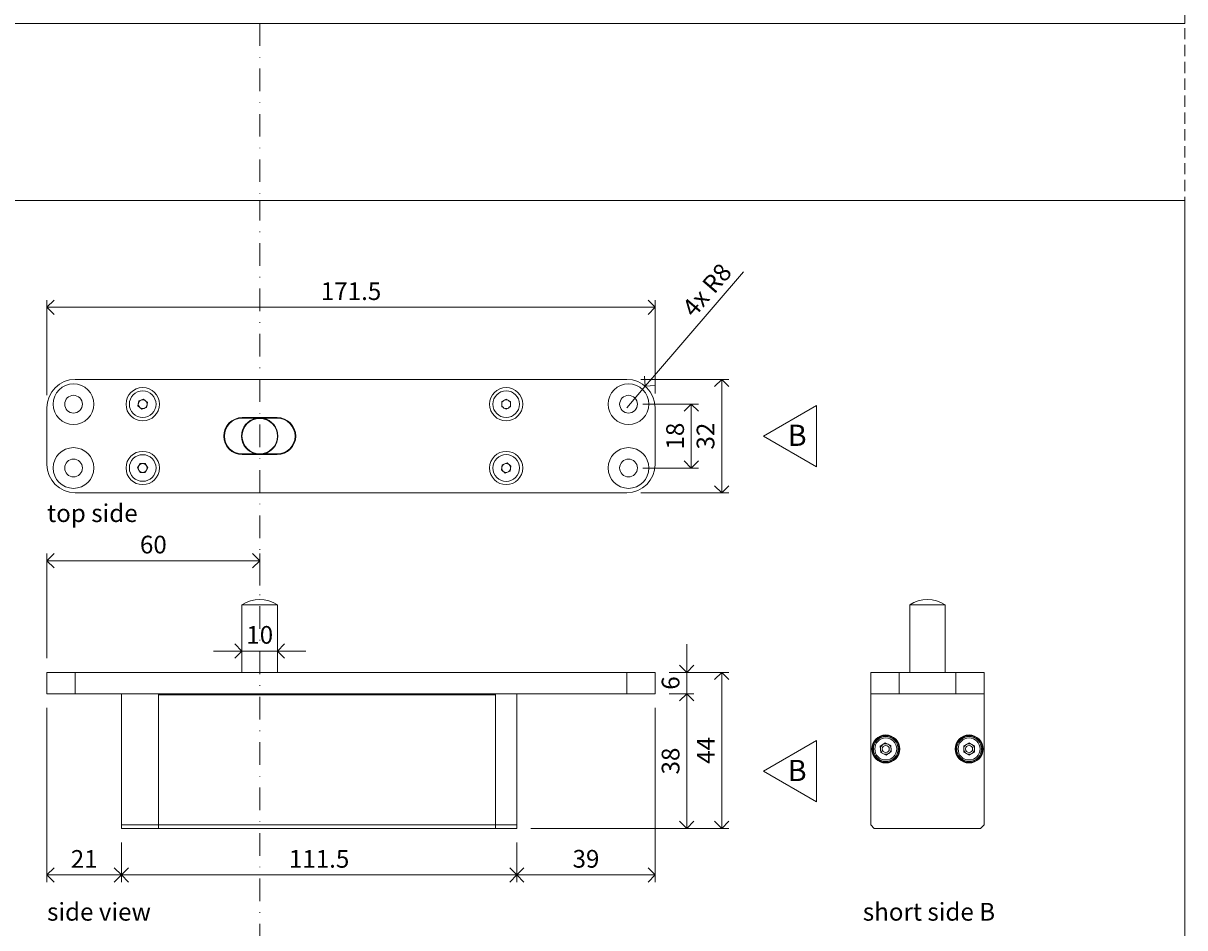
# Model space of a CAD drawing. Units: millimetres. Extents: x -32 to 5075, y -174 to 1645.
# Drawn here: x 928 to 1256, y 95 to 350 of the extents above; entities that cross this region are included whole.
import ezdxf

# ---------------------------------------------------------------- set-up
doc = ezdxf.new("R2010")
doc.units = ezdxf.units.MM
doc.header["$LTSCALE"] = 0.25
doc.header["$PDMODE"] = 35
doc.header["$PDSIZE"] = -10
doc.linetypes.add('DASHDOTX2', pattern=[50.8, 25.4, -12.7, 0, -12.7])
doc.linetypes.add('DASHED', pattern=[19.05, 12.7, -6.35])
doc.layers.get('0').update_dxf_attribs({"lineweight": 20})
doc.layers.get('Defpoints').update_dxf_attribs({"color": 3})
doc.layers.add('FJ defpoints', color=2, linetype='DASHDOTX2', plot=False)
for name, color, linetype, lineweight in [('FJ hulplijnen', 252, 'Continuous', 20), ('FJ maatvoering', 250, 'Continuous', 18), ('FJ onderdelen', 7, 'Continuous', 18)]:
    doc.layers.add(name, color=color, linetype=linetype, lineweight=lineweight)
doc.layers.add('FJ text', color=179, linetype='Continuous')
doc.styles.add('BTS--_HC04_Algemeen$0$BTS--_isocp', font='isocp.shx')
doc.styles.get("Standard").update_dxf_attribs({"font": 'OpenSans_Regular.ttf', "height": 2.5})
doc.dimstyles.new('Copy of FritsJurgens', dxfattribs={"dimscale": 15, "dimtxt": 2.5, "dimasz": 2, "dimexe": 1, "dimexo": 2, "dimgap": 1, "dimtad": 1, "dimdec": 1, "dimzin": 12, "dimdsep": 46, "dimtxsty": 'Standard', "dimblk": 'OPEN90', "dimcen": -1, "dimclrd": 256, "dimclre": 8, "dimclrt": 7, "dimadec": 1, "dimazin": 3, "dimtfac": 0.5, "dimtdec": 1, "dimtix": 1, "dimtmove": 0, "dimatfit": 3, "dimldrblk": 'OPEN30', "dimfxl": 3, "dimtvp": 78.125, "dimtolj": 1, "dimtzin": 13, "dimlwd": -1, "dimlwe": -1, "dimarcsym": 0})

# ---------------------------------------------------------------- blocks, each defined once
blk = doc.blocks.new('_Open90')
at = {"color": 0, "linetype": 'ByBlock', "lineweight": -2}
for p, q in [((0, 0), (-1, 0)), ((-0.5, 0.5), (0, 0)), ((0, 0), (-0.5, -0.5))]:
    blk.add_line(p, q, dxfattribs=at)
blk = doc.blocks.new('*D80')
at = {"layer": 'Defpoints', "color": 0, "transparency": 16777216}
for p in [(1098.51, 249.56), (1098.51, 217.56), (1125.29, 217.56)]:
    blk.add_point(p, dxfattribs=at)
at = {"layer": 'FJ maatvoering', "color": 8, "transparency": 16777216}
for p, q in [((1102.51, 249.56), (1127.29, 249.56)), ((1102.51, 217.56), (1127.29, 217.56))]:
    blk.add_line(p, q, dxfattribs=at)
at = {"layer": 'FJ maatvoering', "transparency": 16777216}
blk.add_line((1125.29, 245.56), (1125.29, 221.56), dxfattribs=at)
at = {"layer": 'FJ maatvoering', "transparency": 16777216, "xscale": 4, "yscale": 4, "zscale": 4}
for p, rotation in [((1125.29, 249.56), 90), ((1125.29, 217.56), 270)]:
    blk.add_blockref('_Open90', p, dxfattribs=dict(at, rotation=rotation))
at = {"layer": 'FJ maatvoering', "color": 7, "transparency": 16777216, "insert": (1120.73, 233.56), "char_height": 5, "attachment_point": 5, "rotation": 90}
blk.add_mtext('\\A1;32', dxfattribs=at)
blk = doc.blocks.new('_Open30')
at = {"color": 0, "linetype": 'ByBlock', "lineweight": -2}
for p, q in [((-1, 0.27), (0, 0)), ((0, 0), (-1, -0.27)), ((0, 0), (-1, 0))]:
    blk.add_line(p, q, dxfattribs=at)
blk = doc.blocks.new('*D81')
at = {"layer": 'Defpoints', "color": 0, "transparency": 16777216}
for p in [(1099.01, 242.56), (1099.01, 224.56), (1116.71, 224.56)]:
    blk.add_point(p, dxfattribs=at)
at = {"layer": 'FJ maatvoering', "color": 8, "transparency": 16777216}
for p, q in [((1103.01, 242.56), (1118.71, 242.56)), ((1103.01, 224.56), (1118.71, 224.56))]:
    blk.add_line(p, q, dxfattribs=at)
at = {"layer": 'FJ maatvoering', "transparency": 16777216}
blk.add_line((1116.71, 238.56), (1116.71, 228.56), dxfattribs=at)
at = {"layer": 'FJ maatvoering', "transparency": 16777216, "xscale": 4, "yscale": 4, "zscale": 4}
for p, rotation in [((1116.71, 242.56), 90), ((1116.71, 224.56), 270)]:
    blk.add_blockref('_Open90', p, dxfattribs=dict(at, rotation=rotation))
at = {"layer": 'FJ maatvoering', "color": 7, "transparency": 16777216, "insert": (1112.15, 233.56), "char_height": 5, "attachment_point": 5, "rotation": 90}
blk.add_mtext('\\A1;18', dxfattribs=at)
blk = doc.blocks.new('*D82')
at = {"layer": 'Defpoints', "color": 0, "transparency": 16777216}
for p in [(1103.73, 247.63), (1098.51, 241.56)]:
    blk.add_point(p, dxfattribs=at)
at = {"layer": 'FJ maatvoering', "transparency": 16777216}
for p, q in [((1131.47, 279.88), (1106.33, 250.66)), ((1098.51, 241.56), (1103.73, 247.63))]:
    blk.add_line(p, q, dxfattribs=at)
at = {"layer": 'FJ maatvoering', "transparency": 16777216, "xscale": 4, "yscale": 4, "zscale": 4, "rotation": 229.2908548390132}
blk.add_blockref('_Open90', (1103.73, 247.63), dxfattribs=at)
at = {"layer": 'FJ maatvoering', "color": 7, "transparency": 16777216, "insert": (1121.09, 274.8), "char_height": 5, "attachment_point": 5, "rotation": 49.2909}
blk.add_mtext('\\A1;4x R8', dxfattribs=at)
blk = doc.blocks.new('*D83')
at = {"layer": 'Defpoints', "color": 0, "transparency": 16777216}
for p in [(935.01, 269.9), (935.01, 241.15), (1106.51, 241.56)]:
    blk.add_point(p, dxfattribs=at)
at = {"layer": 'FJ maatvoering', "color": 8, "transparency": 16777216}
for p, q in [((935.01, 245.15), (935.01, 271.9)), ((1106.51, 245.56), (1106.51, 271.9))]:
    blk.add_line(p, q, dxfattribs=at)
at = {"layer": 'FJ maatvoering', "transparency": 16777216}
blk.add_line((1102.51, 269.9), (939.01, 269.9), dxfattribs=at)
at = {"layer": 'FJ maatvoering', "transparency": 16777216, "xscale": 4, "yscale": 4, "zscale": 4, "rotation": 180}
blk.add_blockref('_Open90', (935.01, 269.9), dxfattribs=at)
at = {"layer": 'FJ maatvoering', "transparency": 16777216, "xscale": 4, "yscale": 4, "zscale": 4}
blk.add_blockref('_Open90', (1106.51, 269.9), dxfattribs=at)
at = {"layer": 'FJ maatvoering', "color": 7, "transparency": 16777216, "insert": (1020.76, 274.45), "char_height": 5, "attachment_point": 5}
blk.add_mtext('\\A1;171.5', dxfattribs=at)
blk = doc.blocks.new('*D84')
at = {"layer": 'Defpoints', "color": 0, "transparency": 16777216}
for p in [(995.01, 198.4), (995.01, 187.46), (935.01, 166.9)]:
    blk.add_point(p, dxfattribs=at)
at = {"layer": 'FJ maatvoering', "color": 8, "transparency": 16777216}
for p, q in [((935.01, 170.9), (935.01, 200.4)), ((995.01, 191.46), (995.01, 200.4))]:
    blk.add_line(p, q, dxfattribs=at)
at = {"layer": 'FJ maatvoering', "transparency": 16777216}
blk.add_line((939.01, 198.4), (991.01, 198.4), dxfattribs=at)
at = {"layer": 'FJ maatvoering', "transparency": 16777216, "xscale": 4, "yscale": 4, "zscale": 4, "rotation": 180}
blk.add_blockref('_Open90', (935.01, 198.4), dxfattribs=at)
at = {"layer": 'FJ maatvoering', "transparency": 16777216, "xscale": 4, "yscale": 4, "zscale": 4}
blk.add_blockref('_Open90', (995.01, 198.4), dxfattribs=at)
at = {"layer": 'FJ maatvoering', "color": 7, "transparency": 16777216, "insert": (965.01, 202.96), "char_height": 5, "attachment_point": 5}
blk.add_mtext('\\A1;60', dxfattribs=at)
blk = doc.blocks.new('*D85')
at = {"layer": 'Defpoints', "color": 0, "transparency": 16777216}
for p in [(1106.51, 166.9), (1067.51, 122.9), (1125.29, 122.9)]:
    blk.add_point(p, dxfattribs=at)
at = {"layer": 'FJ maatvoering', "color": 8, "transparency": 16777216}
for p, q in [((1110.51, 166.9), (1127.29, 166.9)), ((1071.51, 122.9), (1127.29, 122.9))]:
    blk.add_line(p, q, dxfattribs=at)
at = {"layer": 'FJ maatvoering', "transparency": 16777216}
blk.add_line((1125.29, 162.9), (1125.29, 126.9), dxfattribs=at)
at = {"layer": 'FJ maatvoering', "transparency": 16777216, "xscale": 4, "yscale": 4, "zscale": 4}
for p, rotation in [((1125.29, 166.9), 90), ((1125.29, 122.9), 270)]:
    blk.add_blockref('_Open90', p, dxfattribs=dict(at, rotation=rotation))
at = {"layer": 'FJ maatvoering', "color": 7, "transparency": 16777216, "insert": (1120.78, 144.9), "char_height": 5, "attachment_point": 5, "rotation": 90}
blk.add_mtext('\\A1;44', dxfattribs=at)
blk = doc.blocks.new('*D86')
at = {"layer": 'Defpoints', "color": 0, "transparency": 16777216}
for p in [(1106.51, 160.9), (1067.51, 122.9), (1115.43, 122.9)]:
    blk.add_point(p, dxfattribs=at)
at = {"layer": 'FJ maatvoering', "color": 8, "transparency": 16777216}
for p, q in [((1110.51, 160.9), (1117.43, 160.9)), ((1071.51, 122.9), (1117.43, 122.9))]:
    blk.add_line(p, q, dxfattribs=at)
at = {"layer": 'FJ maatvoering', "transparency": 16777216}
blk.add_line((1115.43, 156.9), (1115.43, 126.9), dxfattribs=at)
at = {"layer": 'FJ maatvoering', "transparency": 16777216, "xscale": 4, "yscale": 4, "zscale": 4}
for p, rotation in [((1115.43, 160.9), 90), ((1115.43, 122.9), 270)]:
    blk.add_blockref('_Open90', p, dxfattribs=dict(at, rotation=rotation))
at = {"layer": 'FJ maatvoering', "color": 7, "transparency": 16777216, "insert": (1110.87, 141.9), "char_height": 5, "attachment_point": 5, "rotation": 90}
blk.add_mtext('\\A1;38', dxfattribs=at)
blk = doc.blocks.new('*D87')
at = {"layer": 'Defpoints', "color": 0, "transparency": 16777216}
for p in [(1106.51, 160.9), (1067.51, 122.9), (1067.51, 109.76)]:
    blk.add_point(p, dxfattribs=at)
at = {"layer": 'FJ maatvoering', "color": 8, "transparency": 16777216}
for p, q in [((1106.51, 156.9), (1106.51, 107.76)), ((1067.51, 118.9), (1067.51, 107.76))]:
    blk.add_line(p, q, dxfattribs=at)
at = {"layer": 'FJ maatvoering', "transparency": 16777216}
blk.add_line((1102.51, 109.76), (1071.51, 109.76), dxfattribs=at)
at = {"layer": 'FJ maatvoering', "transparency": 16777216, "xscale": 4, "yscale": 4, "zscale": 4, "rotation": 180}
blk.add_blockref('_Open90', (1067.51, 109.76), dxfattribs=at)
at = {"layer": 'FJ maatvoering', "transparency": 16777216, "xscale": 4, "yscale": 4, "zscale": 4}
blk.add_blockref('_Open90', (1106.51, 109.76), dxfattribs=at)
at = {"layer": 'FJ maatvoering', "color": 7, "transparency": 16777216, "insert": (1087.01, 114.32), "char_height": 5, "attachment_point": 5}
blk.add_mtext('\\A1;39', dxfattribs=at)
blk = doc.blocks.new('*D88')
at = {"layer": 'Defpoints', "color": 0, "transparency": 16777216}
for p in [(956.01, 122.9), (1067.51, 122.9), (956.01, 109.76)]:
    blk.add_point(p, dxfattribs=at)
at = {"layer": 'FJ maatvoering', "color": 8, "transparency": 16777216}
for p, q in [((956.01, 118.9), (956.01, 107.76)), ((1067.51, 118.9), (1067.51, 107.76))]:
    blk.add_line(p, q, dxfattribs=at)
at = {"layer": 'FJ maatvoering', "transparency": 16777216}
blk.add_line((1063.51, 109.76), (960.01, 109.76), dxfattribs=at)
at = {"layer": 'FJ maatvoering', "transparency": 16777216, "xscale": 4, "yscale": 4, "zscale": 4, "rotation": 180}
blk.add_blockref('_Open90', (956.01, 109.76), dxfattribs=at)
at = {"layer": 'FJ maatvoering', "transparency": 16777216, "xscale": 4, "yscale": 4, "zscale": 4}
blk.add_blockref('_Open90', (1067.51, 109.76), dxfattribs=at)
at = {"layer": 'FJ maatvoering', "color": 7, "transparency": 16777216, "insert": (1011.76, 114.31), "char_height": 5, "attachment_point": 5}
blk.add_mtext('\\A1;111.5', dxfattribs=at)
blk = doc.blocks.new('*D89')
at = {"layer": 'Defpoints', "color": 0, "transparency": 16777216}
for p in [(935.01, 160.9), (956.01, 122.9), (956.01, 109.76)]:
    blk.add_point(p, dxfattribs=at)
at = {"layer": 'FJ maatvoering', "color": 8, "transparency": 16777216}
for p, q in [((935.01, 156.9), (935.01, 107.76)), ((956.01, 118.9), (956.01, 107.76))]:
    blk.add_line(p, q, dxfattribs=at)
at = {"layer": 'FJ maatvoering', "transparency": 16777216}
blk.add_line((939.01, 109.76), (952.01, 109.76), dxfattribs=at)
at = {"layer": 'FJ maatvoering', "transparency": 16777216, "xscale": 4, "yscale": 4, "zscale": 4, "rotation": 180}
blk.add_blockref('_Open90', (935.01, 109.76), dxfattribs=at)
at = {"layer": 'FJ maatvoering', "transparency": 16777216, "xscale": 4, "yscale": 4, "zscale": 4}
blk.add_blockref('_Open90', (956.01, 109.76), dxfattribs=at)
at = {"layer": 'FJ maatvoering', "color": 7, "transparency": 16777216, "insert": (945.51, 114.28), "char_height": 5, "attachment_point": 5}
blk.add_mtext('\\A1;21', dxfattribs=at)
blk = doc.blocks.new('*D102')
at = {"layer": 'Defpoints', "color": 0, "transparency": 16777216}
for p in [(1106.51, 166.9), (1106.51, 160.9), (1115.43, 160.9)]:
    blk.add_point(p, dxfattribs=at)
at = {"layer": 'FJ maatvoering', "transparency": 16777216}
for p, q in [((1115.43, 170.9), (1115.43, 174.9)), ((1115.43, 166.9), (1115.43, 160.9)), ((1115.43, 156.9), (1115.43, 152.9))]:
    blk.add_line(p, q, dxfattribs=at)
at = {"layer": 'FJ maatvoering', "color": 8, "transparency": 16777216}
for p, q in [((1110.51, 166.9), (1117.43, 166.9)), ((1110.51, 160.9), (1117.43, 160.9))]:
    blk.add_line(p, q, dxfattribs=at)
at = {"layer": 'FJ maatvoering', "transparency": 16777216, "xscale": 4, "yscale": 4, "zscale": 4}
for p, rotation in [((1115.43, 166.9), 270), ((1115.43, 160.9), 90)]:
    blk.add_blockref('_Open90', p, dxfattribs=dict(at, rotation=rotation))
at = {"layer": 'FJ maatvoering', "color": 7, "transparency": 16777216, "insert": (1110.87, 163.9), "char_height": 5, "attachment_point": 5, "rotation": 90}
blk.add_mtext('\\A1;6', dxfattribs=at)
blk = doc.blocks.new('*D103')
at = {"layer": 'Defpoints', "color": 0, "transparency": 16777216}
for p in [(990.01, 172.93), (1000.01, 172.93), (1000.01, 172.93)]:
    blk.add_point(p, dxfattribs=at)
at = {"layer": 'FJ maatvoering', "color": 8, "transparency": 16777216}
for p, q in [((990.01, 176.93), (990.01, 174.93)), ((1000.01, 176.93), (1000.01, 174.93))]:
    blk.add_line(p, q, dxfattribs=at)
at = {"layer": 'FJ maatvoering', "transparency": 16777216}
for p, q in [((986.01, 172.93), (982.01, 172.93)), ((990.01, 172.93), (1000.01, 172.93)), ((1004.01, 172.93), (1008.01, 172.93))]:
    blk.add_line(p, q, dxfattribs=at)
at = {"layer": 'FJ maatvoering', "transparency": 16777216, "xscale": 4, "yscale": 4, "zscale": 4}
blk.add_blockref('_Open90', (990.01, 172.93), dxfattribs=at)
at = {"layer": 'FJ maatvoering', "transparency": 16777216, "xscale": 4, "yscale": 4, "zscale": 4, "rotation": 180}
blk.add_blockref('_Open90', (1000.01, 172.93), dxfattribs=at)
at = {"layer": 'FJ maatvoering', "color": 7, "transparency": 16777216, "insert": (995.01, 177.49), "char_height": 5, "attachment_point": 5}
blk.add_mtext('\\A1;10', dxfattribs=at)
blk = doc.blocks.new('toppivot_TP70-10mm')
at = {"layer": 'FJ onderdelen', "color": 7, "linetype": 'Continuous', "lineweight": 18}
for p, q in [((-5, 19.1), (-5, 0)), ((5, 19.1), (-5, 19.1)), ((5, 0), (5, 19.1)), ((-60, -6), (-60, 0)), ((-60, 0), (-52, 0)), ((-52, 0), (-52, -6)), ((-52, 0), (103.5, 0)), ((103.5, -6), (103.5, 0)), ((103.5, 0), (111.5, 0)), ((111.5, -6), (111.5, 0)), ((-52, -6), (-60, -6)), ((-52, -6), (103.5, -6)), ((-39, -6), (-28.5, -6)), ((-39, -6), (-39, -43)), ((-28.5, -43), (-28.5, -6)), ((66.5, -6.3), (-28.5, -6.3)), ((-28.5, -6.3), (-28.5, -43)), ((72.5, -6), (66.5, -6)), ((66.5, -6), (66.5, -43)), ((66.5, -6.3), (66.5, -43)), ((72.5, -6), (72.5, -43)), ((103.5, -6), (111.5, -6)), ((-39, -43), (-28.5, -43)), ((-39, -44), (-39, -43)), ((-28.5, -44), (-39, -44)), ((-28.5, -43), (-28.5, -44)), ((-28.5, -43), (66.5, -43)), ((66.5, -44), (-28.5, -44)), ((66.5, -43), (66.5, -44)), ((72.5, -43), (66.5, -43)), ((72.5, -44), (66.5, -44)), ((72.5, -43), (72.5, -44))]:
    blk.add_line(p, q, dxfattribs=at)
blk.add_arc((0, 11.27), 9.29, 57.4549, 122.5451, dxfattribs=at)
blk = doc.blocks.new('toppivot_TP70-10mm-1')
at = {"layer": 'FJ onderdelen', "linetype": 'Continuous', "lineweight": 18}
for p, q in [((103.5, 16), (-52, 16)), ((-34.36, 8.53), (-34.09, 9.95)), ((-34.09, 9.95), (-32.73, 10.42)), ((-32.73, 10.42), (-31.64, 9.47)), ((68.25, 9.72), (69.5, 10.44)), ((69.5, 10.44), (70.75, 9.72)), ((-60, 8), (-60, -8)), ((-33.27, 7.58), (-34.36, 8.53)), ((-31.91, 8.05), (-33.27, 7.58)), ((-31.64, 9.47), (-31.91, 8.05)), ((68.25, 8.28), (68.25, 9.72)), ((69.5, 7.56), (68.25, 8.28)), ((70.75, 8.28), (69.5, 7.56)), ((70.75, 9.72), (70.75, 8.28)), ((111.5, -8), (111.5, 8)), ((-4.93, 5.23), (4.93, 5.23)), ((-4.93, 5.03), (-4.93, 5.23)), ((4.93, 5.03), (-4.93, 5.03)), ((4.93, 5.23), (4.93, 5.03)), ((-4.93, -5.03), (4.93, -5.03)), ((-4.93, -5.03), (-4.93, -5.23)), ((4.93, -5.23), (-4.93, -5.23)), ((4.93, -5.23), (4.93, -5.03)), ((-34.44, -9), (-33.72, -7.75)), ((-33.72, -10.25), (-34.44, -9)), ((-33.72, -7.75), (-32.28, -7.75)), ((-32.28, -7.75), (-31.56, -9)), ((-31.56, -9), (-32.28, -10.25)), ((68.14, -9.48), (68.41, -8.06)), ((69.23, -10.42), (68.14, -9.48)), ((68.41, -8.06), (69.77, -7.58)), ((69.77, -7.58), (70.86, -8.52)), ((70.86, -8.52), (70.59, -9.94)), ((-32.28, -10.25), (-33.72, -10.25)), ((70.59, -9.94), (69.23, -10.42)), ((-52, -16), (103.5, -16))]:
    blk.add_line(p, q, dxfattribs=at)
for centre, radius in [((-52.5, 9), 5.75), ((-33, 9), 4.7), ((69.5, 9), 4.7), ((104, 9), 5.75), ((-52.5, 9), 2.5), ((-33, 9), 3.76), ((69.5, 9), 3.77), ((104, 9), 2.5), ((0, 0), 5), ((-52.5, -9), 5.75), ((104, -9), 5.75), ((-52.5, -9), 2.5), ((-33, -9), 4.7), ((-33, -9), 3.76), ((69.5, -9), 4.7), ((69.5, -9), 3.77), ((104, -9), 2.5)]:
    blk.add_circle(centre, radius, dxfattribs=at)
for centre, radius, start, end in [((-52, 8), 8, 90, 180), ((103.5, 8), 8, 0, 90), ((-33, 9), 1.25, 109.0837, 169.0837), ((-33, 9), 1.25, 49.0837, 109.0837), ((-33, 9), 1.25, 349.0837, 49.0837), ((69.5, 9), 1.25, 120, 180), ((69.5, 9), 1.25, 60, 120), ((69.5, 9), 1.25, 0, 60), ((-33, 9), 1.25, 169.0837, 229.0837), ((-33, 9), 1.25, 229.0837, 289.0837), ((-33, 9), 1.25, 289.0837, 349.0837), ((69.5, 9), 1.25, 180, 240), ((69.5, 9), 1.25, 240, 300), ((69.5, 9), 1.25, 300, 0), ((-4.93, 0), 5.23, 90, 270), ((-4.93, 0), 5.03, 90, 270), ((0, 0), 5.13, 101.3278, 258.6722), ((0, 0), 5.13, 0, 78.6722), ((4.93, 0), 5.23, 270, 90), ((4.93, 0), 5.03, 270, 90), ((0, 0), 5.13, 281.3278, 0), ((-52, -8), 8, 180, 270), ((-33, -9), 1.25, 150, 210), ((-33, -9), 1.25, 90, 150), ((-33, -9), 1.25, 210, 270), ((-33, -9), 1.25, 30, 90), ((-33, -9), 1.25, 270, 330), ((-33, -9), 1.25, 330, 30), ((69.5, -9), 1.25, 169.2688, 229.2688), ((69.5, -9), 1.25, 109.2688, 169.2688), ((69.5, -9), 1.25, 49.2688, 109.2688), ((69.5, -9), 1.25, 289.2688, 349.2688), ((69.5, -9), 1.25, 349.2688, 49.2688), ((103.5, -8), 8, 270, 0), ((69.5, -9), 1.25, 229.2688, 289.2688)]:
    blk.add_arc(centre, radius, start, end, dxfattribs=at)
blk = doc.blocks.new('toppivot_TP70-10mm-4')
at = {"layer": 'FJ onderdelen', "linetype": 'Continuous', "lineweight": 18}
for p, q in [((-5, 19.1), (-5, 0)), ((0, 19.1), (-5, 19.1)), ((5, 19.1), (0, 19.1)), ((5, 0), (5, 19.1)), ((-16, -6), (-16, 0)), ((-16, 0), (-8, 0)), ((-8, -6), (-8, 0)), ((-8, 0), (8, 0)), ((8, -6), (8, 0)), ((8, 0), (16, 0)), ((16, -6), (16, 0)), ((-16, -6), (-8, -6)), ((-16, -6), (-16, -43)), ((-8, -6), (8, -6)), ((8, -6), (16, -6)), ((16, -43), (16, -6)), ((-13.31, -20.85), (-11.88, -19.87)), ((-13.31, -20.85), (-13.18, -22.58)), ((-11.62, -23.33), (-13.18, -22.58)), ((-11.88, -19.87), (-10.32, -20.62)), ((-11.62, -23.33), (-10.19, -22.35)), ((-10.19, -22.35), (-10.32, -20.62)), ((10.25, -20.73), (11.75, -19.87)), ((10.25, -20.73), (10.25, -22.47)), ((11.75, -23.33), (10.25, -22.47)), ((11.75, -19.87), (13.25, -20.73)), ((11.75, -23.33), (13.25, -22.47)), ((13.25, -22.47), (13.25, -20.73)), ((-16, -43), (-15, -44)), ((-15, -44), (15, -44)), ((15, -44), (16, -43))]:
    blk.add_line(p, q, dxfattribs=at)
for centre, radius in [((-11.75, -21.6), 3.95), ((-11.75, -21.6), 3.75), ((-11.75, -21.6), 3.5), ((-11.75, -21.6), 3.1), ((11.75, -21.6), 3.95), ((11.75, -21.6), 3.75), ((11.75, -21.6), 3.5), ((11.75, -21.6), 3.1), ((-11.75, -21.6), 1), ((11.75, -21.6), 1)]:
    blk.add_circle(centre, radius, dxfattribs=at)
for centre, radius, start, end in [((0, 11.27), 9.29, 57.4549, 122.5451), ((-11.75, -21.6), 1.5, 124.316, 184.316), ((-11.75, -21.6), 1.5, 184.316, 244.316), ((-11.75, -21.6), 1.5, 64.316, 124.316), ((-11.75, -21.6), 1.5, 244.316, 304.316), ((-11.75, -21.6), 1.5, 4.316, 64.316), ((-11.75, -21.6), 1.5, 304.316, 4.316), ((11.75, -21.6), 1.5, 120, 180), ((11.75, -21.6), 1.5, 180, 240), ((11.75, -21.6), 1.5, 60, 120), ((11.75, -21.6), 1.5, 240, 300), ((11.75, -21.6), 1.5, 0, 60), ((11.75, -21.6), 1.5, 300, 0)]:
    blk.add_arc(centre, radius, start, end, dxfattribs=at)

msp = doc.modelspace()

# ---------------------------------------------------------------- linework, layer by layer
at = {"layer": 'FJ defpoints', "color": 2, "linetype": 'DASHED', "lineweight": 9}
msp.add_line((1255.875, 1024.957, -0.051), (1255.875, -173.667, -0.051), dxfattribs=at)
at = {"layer": 'FJ hulplijnen', "linetype": 'DASHDOTX2'}
for p, q in [((995.008, 0.044, -0.051), (995.008, 300.044, -0.051)), ((995.008, 0, -0.051), (995.008, 300, -0.051))]:
    msp.add_line(p, q, dxfattribs=at)
at = {"layer": 'FJ hulplijnen', "color": 3, "elevation": -0.051}
for points in [[(677.935, 650), (1255.875, 650), (1255.875, 350), (677.935, 350)], [(677.935, 300), (1255.875, 300), (1255.875, 0), (677.935, 0)]]:
    msp.add_lwpolyline(points, close=True, dxfattribs=at)
at = {"layer": 'FJ hulplijnen', "linetype": 'DASHDOTX2', "elevation": -0.051}
msp.add_lwpolyline([(995.008, 350.021), (995.008, 300)], dxfattribs=at)
at = {"layer": 'FJ hulplijnen', "elevation": -0.051}
for points in [[(1137.044, 233.564), (1152.044, 242.224), (1152.044, 224.904)], [(1137.044, 139.007), (1152.044, 147.668), (1152.044, 130.347)]]:
    msp.add_lwpolyline(points, close=True, dxfattribs=at)

# ---------------------------------------------------------------- block references
at = {"layer": 'FJ onderdelen'}
for name, p in [('toppivot_TP70-10mm-1', (995.008, 233.564, -0.051)), ('toppivot_TP70-10mm', (995.008, 166.899, -0.051)), ('toppivot_TP70-10mm-4', (1183.31, 166.899, -0.051))]:
    msp.add_blockref(name, p, dxfattribs=at)

# ---------------------------------------------------------------- texts
at = {"layer": 'FJ hulplijnen', "char_height": 6, "width": 6, "attachment_point": 3, "style": 'BTS--_HC04_Algemeen$0$BTS--_isocp'}
for insert in [(1149.243, 236.788, -0.051), (1149.243, 142.231, -0.051)]:
    msp.add_mtext('B', dxfattribs=dict(at, insert=insert))
at = {"layer": 'FJ text', "char_height": 5, "attachment_point": 1}
for s, insert in [('top side', (935.042, 214.326, -0.051)), ('side view', (935.042, 101.873, -0.051)), ('short side B', (1165.086, 101.873, -0.051))]:
    msp.add_mtext_dynamic_manual_height_columns(s, width=49.93559, gutter_width=50, heights=[0], dxfattribs=dict(at, insert=insert))

# ---------------------------------------------------------------- dimensions: what is measured, and where the dimension line sits
at = {"layer": 'FJ maatvoering', "color": 0}
dim = msp.add_radius_dim(center=(1098.508, 241.564, -0.051), mpoint=(1103.725, 247.628, -0.051), text='4x <>', dimstyle='Copy of FritsJurgens', override={"dimscale": 0}, dxfattribs=at)
dim.commit()
dim.dimension.update_dxf_attribs({"geometry": '*D82', "text_midpoint": (1124.543, 271.823, -0.051), "dimtype": 164})
for base, p1, p2, picture, middle in [((935.008, 269.899, -0.051), (1106.508, 241.564, -0.051), (935.008, 241.148, -0.051), '*D83', (1020.758, 274.448, -0.051)), ((995.008, 198.396, -0.051), (935.008, 166.899, -0.051), (995.008, 187.459, -0.051), '*D84', (965.008, 202.959, -0.051)), ((1000.008, 172.926, -0.051), (990.008, 172.926, -0.051), (1000.008, 172.926, -0.051), '*D103', (995.008, 177.489, -0.051)), ((956.008, 109.758, -0.051), (935.008, 160.899, -0.051), (956.008, 122.899, -0.051), '*D89', (945.508, 114.284, -0.051)), ((1067.508, 109.758, -0.051), (1106.508, 160.899, -0.051), (1067.508, 122.899, -0.051), '*D87', (1087.008, 114.318, -0.051)), ((956.008, 109.758, -0.051), (1067.508, 122.899, -0.051), (956.008, 122.899, -0.051), '*D88', (1011.758, 114.308, -0.051))]:
    dim = msp.add_linear_dim(base=base, p1=p1, p2=p2, dimstyle='Copy of FritsJurgens', override={"dimscale": 0}, dxfattribs=at)
    dim.commit()
    dim.dimension.update_dxf_attribs({"geometry": picture, "text_midpoint": middle})
for base, p1, p2, picture, middle in [((1125.287, 217.564, -0.051), (1098.508, 249.564, -0.051), (1098.508, 217.564, -0.051), '*D80', (1120.727, 233.564, -0.051)), ((1116.709, 224.564, -0.051), (1099.008, 242.564, -0.051), (1099.008, 224.564, -0.051), '*D81', (1112.149, 233.564, -0.051)), ((1115.429, 160.899, -0.051), (1106.508, 166.899, -0.051), (1106.508, 160.899, -0.051), '*D102', (1110.869, 163.899, -0.051)), ((1125.287, 122.899, -0.051), (1106.508, 166.899, -0.051), (1067.508, 122.899, -0.051), '*D85', (1120.783, 144.899, -0.051)), ((1115.429, 122.899, -0.051), (1106.508, 160.899, -0.051), (1067.508, 122.899, -0.051), '*D86', (1110.869, 141.899, -0.051))]:
    dim = msp.add_linear_dim(base=base, p1=p1, p2=p2, angle=90, dimstyle='Copy of FritsJurgens', override={"dimscale": 0}, dxfattribs=at)
    dim.commit()
    dim.dimension.update_dxf_attribs({"geometry": picture, "text_midpoint": middle})

doc.saveas('drawing.dxf')
